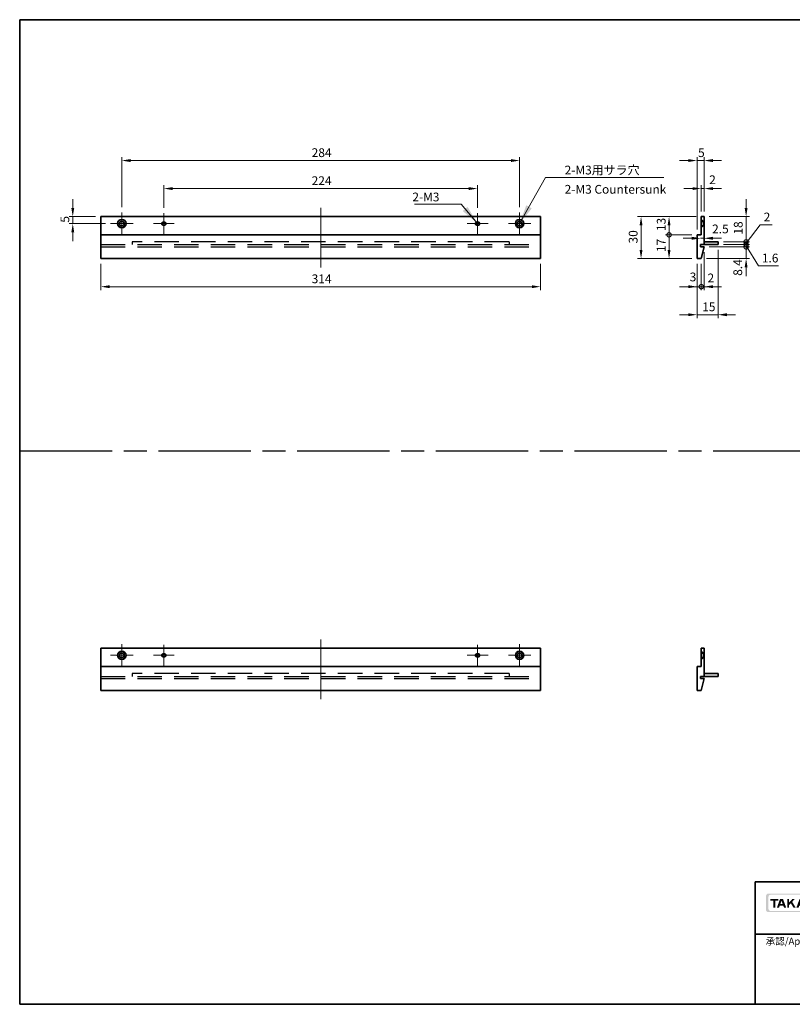
# Model space of a CAD drawing. Units: millimetres. Extents: x 80 to 10501, y 44 to 1590.
# Drawn here: x 7158 to 7709, y 44 to 746 of the extents above; entities that cross this region are included whole.
import ezdxf

# ---------------------------------------------------------------- set-up
doc = ezdxf.new("R2010")
doc.units = ezdxf.units.MM
doc.header["$LTSCALE"] = 5.5
for name, pattern in [('AM_ISO08W050', [18, 12, -1.5, 3, -1.5]), ('CHAIN', [0.35429999999999995, 0.2362, -0.0295, 0.0591, -0.0295]), ('DASHED', [0.2067, 0.1654, -0.0413]), ('HIDDEN', [9.524999999999999, 6.349999999999999, -3.174999999999999])]:
    doc.linetypes.add(name, pattern=pattern)
doc.layers.get('Defpoints').update_dxf_attribs({"lineweight": 25})
for name, color, linetype, lineweight in [('AM_7', 4, 'AM_ISO08W050', 25), ('Border (ISO)', 7, 'Continuous', 35), ('Center Mark (ISO)', 131, 'Continuous', 18), ('Centerline (ISO)', 131, 'Continuous', 18), ('Dimension (ISO)', 7, 'Continuous', 18), ('Dimension (ISO) @ 1', 7, 'Continuous', 18), ('Hatch (ISO)', 1, 'Continuous', 18), ('Hidden (ISO)', 7, 'DASHED', 18), ('Symbol (ISO)', 7, 'Continuous', 18), ('Title (ISO)', 7, 'Continuous', 35), ('Visible (ISO)', 7, 'Continuous', 35), ('Visible Narrow (ISO)', 7, 'Continuous', 25)]:
    doc.layers.add(name, color=color, linetype=linetype, lineweight=lineweight)
doc.styles.add('Note Text (TK)', font='txt')
doc.styles.add('文字スタイル67', font='arial.ttf')
doc.dimstyles.new('Default - Method 1b (TK)', dxfattribs={"dimscale": 5.5, "dimtxt": 2.5, "dimasz": 2.5, "dimexe": 1, "dimexo": 1.499999999999999, "dimgap": 1, "dimtad": 1, "dimtoh": 1, "dimrnd": 1e-08, "dimdsep": 46, "dimtxsty": 'Note Text (TK)', "dimcen": 0.09, "dimdle": 5, "dimclrd": 100, "dimclre": 100, "dimclrt": 7, "dimadec": 1, "dimazin": 1, "dimtfac": 1, "dimtmove": 0, "dimatfit": 3, "dimfxl": 1, "dimtolj": 1, "dimlwd": -1, "dimlwe": -1, "dimarcsym": 0})
doc.dimstyles.new('Default - Method 1b (TK)$7', dxfattribs={"dimscale": 5.5, "dimtxt": 2.5, "dimasz": 2.5, "dimexe": 1, "dimexo": 1.499999999999999, "dimgap": 1, "dimtad": 1, "dimtoh": 1, "dimrnd": 1e-08, "dimdsep": 46, "dimtxsty": 'Note Text (TK)', "dimcen": 0.09, "dimdle": 5, "dimclrd": 100, "dimclre": 100, "dimclrt": 7, "dimadec": 1, "dimazin": 1, "dimtfac": 1, "dimtmove": 0, "dimatfit": 3, "dimfxl": 1, "dimtolj": 1, "dimlwd": -1, "dimlwe": -1, "dimarcsym": 0})

# ---------------------------------------------------------------- blocks, each defined once
blk = doc.blocks.new('図面枠 tk図枠')
at = {"layer": 'Border (ISO)'}
for p, q in [((14.49999999999999, 289), (405.4999999999999, 289)), ((14.49999999999999, 289), (14.50000000000001, 8.000000000000007)), ((405.4999999999999, 289), (405.4999999999999, 8.000000000000007)), ((14.50000000000001, 8.000000000000007), (405.4999999999999, 8.000000000000007))]:
    blk.add_line(p, q, dxfattribs=at)
blk = doc.blocks.new('表題欄 tk表題欄')
at = {"layer": 'Hatch (ISO)'}
h = blk.add_hatch(color=256, dxfattribs=at)
edge = h.paths.add_edge_path(flags=0)
edge.add_arc((95.57537688673352, 236.2990653650367), 0.5958259999999996, 269.9999999999897, 360)
edge.add_line((96.17120288673351, 236.2990653650368), (96.17120288673348, 239.7107813650365))
edge.add_arc((95.5753768867335, 239.7107813650366), 0.5958259999999996, 0, 90.0000000000068)
edge.add_line((95.57537688673342, 240.3066073650366), (79.13710888673356, 240.3066073650366))
edge.add_arc((79.13710888673353, 239.7107813650366), 0.5958259999999996, 89.99999999999744, 180)
edge.add_line((78.54128288673353, 239.7107813650365), (78.54128288673331, 236.2990653650368))
edge.add_arc((79.13710888673332, 236.2990653650365), 0.5958259999999996, 180, 270.0000000000231)
edge.add_line((79.13710888673356, 235.7032393650365), (95.57537688673342, 235.7032393650367))
edge = h.paths.add_edge_path()
edge.add_line((77.83935088673357, 239.9556413650366), (77.83935088673357, 236.0542053650368))
edge.add_arc((78.54128288673346, 236.0542053650367), 0.7019319999998935, 180, 270.0000000000087)
edge.add_line((78.54128288673357, 235.3522733650368), (96.17120288673352, 235.3522733650368))
edge.add_arc((96.17120288673351, 236.0542053650367), 0.7019319999998921, 270, 360)
edge.add_line((96.8731348867334, 236.0542053650368), (96.87313488673352, 239.9556413650366))
edge.add_arc((96.1712028867336, 239.9556413650367), 0.7019319999998921, 0, 90.00000000000873)
edge.add_line((96.17120288673348, 240.6575733650367), (78.54128288673357, 240.6575733650366))
edge.add_arc((78.54128288673357, 239.9556413650366), 0.7019319999999984, 90, 180)
for points in [[(79.07181288673355, 239.1476033650369), (79.07181288673355, 238.6578833650367), (79.92066088673353, 238.6578833650367), (79.92066088673353, 236.6581933650368), (80.50832488673353, 236.6581933650368), (80.50832488673353, 238.6578833650367), (81.35717288673355, 238.6578833650367), (81.35717288673355, 239.1476033650369)], [(85.68407849525303, 236.6581933650368), (84.9434673993943, 237.8918698287545), (84.41792288673358, 237.3246628822781), (84.41792288673358, 236.6581933650368), (83.89555488673355, 236.6581933650368), (83.89555488673355, 239.1476033650369), (84.41792288673358, 239.1476033650369), (84.41792288673358, 238.0993979968839), (85.38913556809511, 239.1476033650369), (86.10696490847272, 239.1476033650369), (85.31925422435492, 238.2974470774499), (86.30334488673353, 236.6581933650368)], [(92.09142939614459, 239.1476033650369), (92.09142939614459, 236.6581933650368), (92.60971639614465, 236.6581933650368), (92.60971639614465, 237.6580383650368), (93.76872039614462, 237.6580383650368), (93.76872039614462, 236.6581933650368), (94.28700739614459, 236.6581933650368), (94.28700739614459, 239.1476033650369), (93.76872039614462, 239.1476033650369), (93.76872039614462, 238.1477583650367), (92.60971639614465, 238.1477583650367), (92.60971639614465, 239.1476033650369)], [(94.84202339614467, 239.1476033650369), (94.84202339614467, 236.6581933650368), (95.36439139614473, 236.6581933650368), (95.36439139614473, 239.1476033650369)]]:
    blk.add_hatch(color=256, dxfattribs=at).paths.add_polyline_path(points)
h = blk.add_hatch(color=256, dxfattribs=at)
h.paths.add_polyline_path([(82.59020695886475, 237.7110913650368), (81.95242681460243, 237.7110913650368), (82.27131688673356, 238.5794973650367)], flags=0)
h.paths.add_polyline_path([(82.77903014574996, 237.1968853650368), (81.76360362771717, 237.1968853650368), (81.56578886050404, 236.6581933650368), (80.94907288673355, 236.6581933650368), (81.86321688673357, 239.1476033650369), (82.67941688673353, 239.1476033650369), (83.59356088673351, 236.6581933650368), (82.97684491296302, 236.6581933650368)])
h = blk.add_hatch(color=256, dxfattribs=at)
h.paths.add_polyline_path([(87.52707281460246, 237.7110913650368), (88.16485295886469, 237.7110913650368), (87.84596288673359, 238.5794973650367)], flags=0)
h.paths.add_polyline_path([(87.14043486050403, 236.6581933650368), (87.3382496277172, 237.1968853650368), (88.35367614574989, 237.1968853650368), (88.551490912963, 236.6581933650368), (89.16820688673343, 236.6581933650368), (88.25406288673352, 239.1476033650369), (87.43786288673356, 239.1476033650369), (86.52371888673358, 236.6581933650368)])
h = blk.add_hatch(color=256, dxfattribs=at)
edge = h.paths.add_edge_path()
edge.add_arc((90.52309888673334, 237.9028983650369), 1.273272000000011, 38.55054079078439, 336.5820184016556)
edge.add_line((91.69149139614446, 237.3968543650369), (91.17255542714857, 237.6216113977801))
edge.add_ellipse((90.52309888673352, 237.9028983650369), major_axis=(0, -0.7998759999999119), ratio=0.8673469387756529, start_angle=128.5505407907963, end_angle=426.582018401653, ccw=False)
edge.add_line((91.09381514418376, 238.3576891122095), (91.51887237036831, 238.6964075050431))
at = {"layer": 'Title (ISO)'}
for p, q in [((74.70882392282105, 244.052739026017), (255.7088239228211, 244.052739026017)), ((74.70882392282105, 209.052739026017), (74.70882392282105, 244.052739026017)), ((149.7088239228211, 244.052739026017), (149.7088239228211, 209.052739026017)), ((230.7088239228211, 244.052739026017), (230.7088239228211, 209.052739026017)), ((255.7088239228211, 244.052739026017), (255.7088239228211, 209.052739026017)), ((243.2088239228211, 239.552739026017), (251.2088239228211, 240.5527390260171)), ((243.2088239228211, 239.552739026017), (243.2088239228211, 235.552739026017)), ((251.2088239228211, 234.552739026017), (251.2088239228211, 240.5527390260171)), ((243.2088239228211, 235.552739026017), (251.2088239228211, 234.552739026017)), ((230.7088239228211, 231.052739026017), (255.7088239228211, 231.052739026017)), ((74.70882392282105, 229.052739026017), (230.7088239228211, 229.052739026017)), ((99.70882392282108, 229.052739026017), (99.70882392282108, 209.052739026017)), ((124.708823922821, 229.052739026017), (124.708823922821, 209.052739026017)), ((230.7088239228211, 220.052739026017), (255.7088239228211, 220.052739026017)), ((149.7088239228211, 216.052739026017), (230.7088239228211, 216.052739026017)), ((255.7088239228211, 209.052739026017), (74.70882392282105, 209.052739026017))]:
    blk.add_line(p, q, dxfattribs=at)
at = {"layer": 'Title (ISO)', "color": 4, "linetype": 'CHAIN', "lineweight": 18}
for p, q in [((238.2088239228211, 241.552739026017), (238.2088239228211, 233.552739026017)), ((252.2088239228211, 237.552739026017), (234.2088239228211, 237.552739026017))]:
    blk.add_line(p, q, dxfattribs=at)
at = {"layer": 'Title (ISO)'}
for radius in [3, 2]:
    blk.add_circle((238.2088239228211, 237.552739026017), radius, dxfattribs=at)
at = {"layer": 'Title (ISO)', "color": 1, "char_height": 2.000000029802322, "line_spacing_factor": 1.5, "style": 'Note Text (TK)'}
for s, insert, attachment_point in [('\\fＭＳ Ｐゴシック|b0|i0;\\H2.0000;品名/Title', (151.708823922821, 242.052739026017), 4), ('\\fＭＳ Ｐゴシック|b0|i0;\\H2.0000;承認/Approved', (87.20882392282108, 227.052739026017), 5), ('\\fＭＳ Ｐゴシック|b0|i0;\\H2.0000;検図/Checked', (112.208823922821, 227.052739026017), 5), ('\\fＭＳ Ｐゴシック|b0|i0;\\H2.0000;製図/Created', (137.2088239228211, 227.052739026017), 5), ('\\fＭＳ Ｐゴシック|b0|i0;\\H2.0000;尺度/Scale', (232.7088239228211, 229.052739026017), 4), ('\\fＭＳ Ｐゴシック|b0|i0;\\H2.0000;作成日/Date', (151.708823922821, 212.552739026017), 4)]:
    blk.add_mtext(s, dxfattribs=dict(at, insert=insert, attachment_point=attachment_point))
at = {"layer": 'Title (ISO)', "color": 7, "line_spacing_factor": 1.5, "style": 'Note Text (TK)'}
for s, insert, char_height, attachment_point in [('株式会社タカチ電機工業', (99.87313488673345, 238.052739026017), 2.5, 4), ('\\fArial|b0|i0;\\H1.4986;TAKACHI ELECTRONICS ENCLOSURE CO., LTD.', (99.87313488673342, 232.052739026017), 1.49859994649887, 4), ('\\fＭＳ Ｐゴシック|b0|i0;\\H2.0000;/', (243.2088239228211, 214.552739026017), 2.000000029802322, 5)]:
    blk.add_mtext(s, dxfattribs=dict(at, insert=insert, char_height=char_height, attachment_point=attachment_point))
at = {"layer": 'Title (ISO)', "color": 7}
for tag, p, height, style in [('<品名>_001', (157.4957557410029, 235.774329935108), 2.5, 'Note Text (TK)'), ('<Title>_001', (157.489178626233, 230.5520568828656), 2.000000029802322, '文字スタイル67'), ('<尺度>_001', (238.5355284682756, 222.3098412987444), 2.5, 'Note Text (TK)'), ('作成日_001', (175.6108125591847, 211.2814322078352), 2.5, 'Note Text (TK)'), ('<ページ_No.>_001', (237.9488807410029, 213.302739026017), 2.5, 'Note Text (TK)'), ('<総ページ数>_001', (246.7926307410029, 213.302739026017), 2.5, 'Note Text (TK)')]:
    blk.add_attdef(tag, p, '', height=height, dxfattribs=dict(at, style=style))
blk = doc.blocks.new('*D111')
at = {"layer": 'Defpoints', "color": 0}
for p in [(7215.657220559399, 606.0000000000001), (7195.6572205594, 601), (7222.657220559399, 601)]:
    blk.add_point(p, dxfattribs=at)
at = {"layer": 'Dimension (ISO)', "color": 100}
for p, q in [((7195.6572205594, 612.2500000000001), (7195.6572205594, 618.5000000000001)), ((7211.9072205594, 606.0000000000001), (7193.157220559399, 606.0000000000001)), ((7195.6572205594, 606.0000000000001), (7195.6572205594, 601)), ((7218.9072205594, 601), (7193.157220559399, 601)), ((7195.6572205594, 594.7499999999999), (7195.6572205594, 588.4999999999999))]:
    blk.add_line(p, q, dxfattribs=at)
for points in [[(7194.615553892733, 612.2500000000001), (7196.698887226067, 612.2500000000001), (7195.6572205594, 606.0000000000001)], [(7194.615553892733, 594.7499999999999), (7196.698887226067, 594.7499999999999), (7195.6572205594, 601)]]:
    blk.add_solid(points, dxfattribs=at)
at = {"layer": 'Dimension (ISO)', "color": 7, "insert": (7190.032220559399, 601.6889204545466), "char_height": 6.25, "attachment_point": 4, "rotation": 90, "style": 'Note Text (TK)'}
blk.add_mtext('\\A1;5', dxfattribs=at)
blk = doc.blocks.new('*D112')
at = {"layer": 'Defpoints', "color": 0}
for p in [(7484.6572205594, 626), (7260.657220559399, 608.4795), (7484.6572205594, 608.4795)]:
    blk.add_point(p, dxfattribs=at)
at = {"layer": 'Dimension (ISO)', "color": 100}
for p, q in [((7260.657220559399, 612.2295), (7260.657220559399, 628.5)), ((7266.907220559399, 626), (7478.4072205594, 626)), ((7484.6572205594, 612.2295), (7484.6572205594, 628.5))]:
    blk.add_line(p, q, dxfattribs=at)
for points in [[(7266.907220559399, 627.0416666666666), (7266.907220559399, 624.9583333333333), (7260.657220559399, 626)], [(7478.4072205594, 627.0416666666666), (7478.4072205594, 624.9583333333333), (7484.6572205594, 626)]]:
    blk.add_solid(points, dxfattribs=at)
at = {"layer": 'Dimension (ISO)', "color": 7, "insert": (7366.211908059399, 631.625), "char_height": 6.25, "attachment_point": 4, "style": 'Note Text (TK)'}
blk.add_mtext('\\A1;224', dxfattribs=at)
blk = doc.blocks.new('*D113')
at = {"layer": 'Defpoints', "color": 0}
for p in [(7514.657220559399, 646), (7230.657220559399, 609), (7514.657220559399, 609)]:
    blk.add_point(p, dxfattribs=at)
at = {"layer": 'Dimension (ISO)', "color": 100}
for p, q in [((7230.657220559399, 612.75), (7230.657220559399, 648.5)), ((7514.657220559399, 612.75), (7514.657220559399, 648.5)), ((7236.907220559399, 646), (7508.4072205594, 646))]:
    blk.add_line(p, q, dxfattribs=at)
for points in [[(7236.907220559399, 647.0416666666666), (7236.907220559399, 644.9583333333333), (7230.657220559399, 646)], [(7508.4072205594, 647.0416666666666), (7508.4072205594, 644.9583333333333), (7514.657220559399, 646)]]:
    blk.add_solid(points, dxfattribs=at)
at = {"layer": 'Dimension (ISO)', "color": 7, "insert": (7366.211908059399, 651.625), "char_height": 6.25, "attachment_point": 4, "style": 'Note Text (TK)'}
blk.add_mtext('\\A1;284', dxfattribs=at)
blk = doc.blocks.new('*D114')
at = {"layer": 'Defpoints', "color": 0}
for p in [(7215.657220559399, 576), (7529.657220559399, 576), (7529.657220559399, 556)]:
    blk.add_point(p, dxfattribs=at)
at = {"layer": 'Dimension (ISO)', "color": 100}
for p, q in [((7215.657220559399, 572.25), (7215.657220559399, 553.5)), ((7529.657220559399, 572.25), (7529.657220559399, 553.5)), ((7221.907220559399, 556), (7523.407220559398, 556))]:
    blk.add_line(p, q, dxfattribs=at)
for points in [[(7221.907220559399, 557.0416666666666), (7221.907220559399, 554.9583333333333), (7215.657220559399, 556)], [(7523.407220559398, 557.0416666666666), (7523.407220559398, 554.9583333333333), (7529.657220559399, 556)]]:
    blk.add_solid(points, dxfattribs=at)
at = {"layer": 'Dimension (ISO)', "color": 7, "insert": (7366.211908059399, 561.6249999999999), "char_height": 6.25, "attachment_point": 4, "style": 'Note Text (TK)'}
blk.add_mtext('\\A1;314', dxfattribs=at)
blk = doc.blocks.new('*D115')
at = {"layer": 'Defpoints', "color": 0}
for p in [(7644.366782339883, 626), (7644.366782339883, 606.0000000000001), (7646.366782339882, 606.0000000000001)]:
    blk.add_point(p, dxfattribs=at)
at = {"layer": 'Dimension (ISO)', "color": 100}
for p, q in [((7638.116782339882, 626), (7631.866782339883, 626)), ((7644.366782339883, 609.7500000000001), (7644.366782339883, 628.5)), ((7646.366782339882, 626), (7644.366782339883, 626)), ((7646.366782339882, 609.7500000000001), (7646.366782339882, 628.5)), ((7652.616782339882, 626), (7658.866782339882, 626))]:
    blk.add_line(p, q, dxfattribs=at)
for points in [[(7638.116782339882, 627.0416666666666), (7638.116782339882, 624.9583333333333), (7644.366782339883, 626)], [(7652.616782339882, 627.0416666666666), (7652.616782339882, 624.9583333333333), (7646.366782339882, 626)]]:
    blk.add_solid(points, dxfattribs=at)
at = {"layer": 'Dimension (ISO)', "color": 7, "insert": (7650.001397469404, 632.2993087270597), "char_height": 6.25, "attachment_point": 4, "style": 'Note Text (TK)'}
blk.add_mtext('\\A1;2', dxfattribs=at)
blk = doc.blocks.new('*D116')
at = {"layer": 'Defpoints', "color": 0}
for p in [(7641.366782339883, 646), (7646.366782339882, 606), (7641.366782339883, 593)]:
    blk.add_point(p, dxfattribs=at)
at = {"layer": 'Dimension (ISO)', "color": 100}
for p, q in [((7641.366782339883, 596.75), (7641.366782339883, 648.5)), ((7646.366782339882, 609.75), (7646.366782339882, 648.5)), ((7635.116782339882, 646), (7628.866782339883, 646)), ((7646.366782339882, 646), (7641.366782339883, 646)), ((7652.616782339882, 646), (7658.866782339882, 646))]:
    blk.add_line(p, q, dxfattribs=at)
for points in [[(7635.116782339882, 647.0416666666666), (7635.116782339882, 644.9583333333333), (7641.366782339883, 646)], [(7652.616782339882, 647.0416666666666), (7652.616782339882, 644.9583333333333), (7646.366782339882, 646)]]:
    blk.add_solid(points, dxfattribs=at)
at = {"layer": 'Dimension (ISO)', "color": 7, "insert": (7642.055702794427, 651.625), "char_height": 6.25, "attachment_point": 4, "style": 'Note Text (TK)'}
blk.add_mtext('\\A1;5', dxfattribs=at)
blk = doc.blocks.new('_DotSmall')
at = {"color": 0, "linetype": 'ByBlock', "const_width": 0.5}
blk.add_lwpolyline([(-0.0625, 0, 1), (0.0625, 0, 1)], format="xyb", close=True, dxfattribs=at)
blk = doc.blocks.new('*D117')
at = {"layer": 'Defpoints', "color": 0}
for p in [(7621.36678233988, 606.0000000000001), (7644.366782339883, 606.0000000000001), (7641.366782339883, 593)]:
    blk.add_point(p, dxfattribs=at)
at = {"layer": 'Dimension (ISO)', "color": 100}
for p, q in [((7640.616782339882, 606.0000000000001), (7618.866782339882, 606.0000000000001)), ((7621.36678233988, 593), (7621.36678233988, 599.7500000000001)), ((7637.616782339882, 593), (7618.866782339882, 593))]:
    blk.add_line(p, q, dxfattribs=at)
blk.add_solid([(7620.325115673214, 599.7500000000001), (7622.408449006548, 599.7500000000001), (7621.36678233988, 606.0000000000001)], dxfattribs=at)
at = {"layer": 'Dimension (ISO)', "color": 100, "xscale": 6.25, "yscale": 6.25, "zscale": 6.25, "rotation": 270}
blk.add_blockref('_DotSmall', (7621.36678233988, 593), dxfattribs=at)
at = {"layer": 'Dimension (ISO)', "color": 7, "insert": (7615.741782339881, 595.6897727272728), "char_height": 6.25, "attachment_point": 4, "rotation": 90, "style": 'Note Text (TK)'}
blk.add_mtext('\\A1;13', dxfattribs=at)
blk = doc.blocks.new('*D118')
at = {"layer": 'Defpoints', "color": 0}
for p in [(7621.36678233988, 593), (7641.366782339883, 593), (7641.366782339883, 576)]:
    blk.add_point(p, dxfattribs=at)
at = {"layer": 'Dimension (ISO)', "color": 100}
for p, q in [((7637.616782339882, 593), (7618.866782339882, 593)), ((7621.36678233988, 582.2499999999999), (7621.36678233988, 593)), ((7637.616782339882, 576), (7618.866782339882, 576))]:
    blk.add_line(p, q, dxfattribs=at)
blk.add_solid([(7620.325115673214, 582.2499999999999), (7622.408449006548, 582.2499999999999), (7621.36678233988, 576)], dxfattribs=at)
at = {"layer": 'Dimension (ISO)', "color": 100, "xscale": 6.25, "yscale": 6.25, "zscale": 6.25, "rotation": 90}
blk.add_blockref('_DotSmall', (7621.36678233988, 593), dxfattribs=at)
at = {"layer": 'Dimension (ISO)', "color": 7, "insert": (7615.741782339881, 580.6930397727272), "char_height": 6.25, "attachment_point": 4, "rotation": 90, "style": 'Note Text (TK)'}
blk.add_mtext('\\A1;17', dxfattribs=at)
blk = doc.blocks.new('*D119')
at = {"layer": 'Defpoints', "color": 0}
for p in [(7644.366782339883, 606.0000000000001), (7601.36678233988, 576), (7641.366782339883, 576)]:
    blk.add_point(p, dxfattribs=at)
at = {"layer": 'Dimension (ISO)', "color": 100}
for p, q in [((7640.616782339882, 606.0000000000001), (7598.866782339881, 606.0000000000001)), ((7601.36678233988, 599.7500000000001), (7601.36678233988, 582.2499999999999)), ((7637.616782339882, 576), (7598.866782339881, 576))]:
    blk.add_line(p, q, dxfattribs=at)
for points in [[(7600.325115673214, 599.7500000000001), (7602.408449006547, 599.7500000000001), (7601.36678233988, 606.0000000000001)], [(7600.325115673214, 582.2499999999999), (7602.408449006547, 582.2499999999999), (7601.36678233988, 576)]]:
    blk.add_solid(points, dxfattribs=at)
at = {"layer": 'Dimension (ISO)', "color": 7, "insert": (7595.741782339882, 586.8451704545455), "char_height": 6.25, "attachment_point": 4, "rotation": 90, "style": 'Note Text (TK)'}
blk.add_mtext('\\A1;30', dxfattribs=at)
blk = doc.blocks.new('*D120')
at = {"layer": 'Defpoints', "color": 0}
for p in [(7646.366782339882, 591.0763145184238), (7646.366782339882, 590.5407660224978), (7643.866782339881, 585.2)]:
    blk.add_point(p, dxfattribs=at)
at = {"layer": 'Dimension (ISO)', "color": 100}
for p, q in [((7637.616782339882, 590.5407660224978), (7631.366782339881, 590.5407660224978)), ((7643.866782339881, 590.5407660224978), (7646.366782339882, 590.5407660224978)), ((7652.616782339882, 590.5407660224978), (7658.866782339882, 590.5407660224978))]:
    blk.add_line(p, q, dxfattribs=at)
for points in [[(7637.616782339882, 591.5824326891645), (7637.616782339882, 589.4990993558312), (7643.866782339881, 590.5407660224978)], [(7652.616782339882, 591.5824326891645), (7652.616782339882, 589.4990993558312), (7646.366782339882, 590.5407660224978)]]:
    blk.add_solid(points, dxfattribs=at)
at = {"layer": 'Dimension (ISO)', "color": 7, "insert": (7652.09759294316, 597.1993274394517), "char_height": 6.25, "attachment_point": 4, "style": 'Note Text (TK)'}
blk.add_mtext('\\A1;2.5', dxfattribs=at)
blk = doc.blocks.new('*D121')
at = {"layer": 'Defpoints', "color": 0}
for p in [(7641.366782339883, 576), (7644.366782339883, 576), (7644.366782339883, 556)]:
    blk.add_point(p, dxfattribs=at)
at = {"layer": 'Dimension (ISO)', "color": 100}
for p, q in [((7641.366782339883, 572.25), (7641.366782339883, 553.5)), ((7644.366782339883, 572.25), (7644.366782339883, 553.5)), ((7635.116782339882, 556), (7628.866782339883, 556)), ((7641.366782339883, 556), (7644.366782339883, 556)), ((7644.366782339883, 556), (7650.616782339882, 556))]:
    blk.add_line(p, q, dxfattribs=at)
blk.add_solid([(7635.116782339882, 557.0416666666666), (7635.116782339882, 554.9583333333333), (7641.366782339883, 556)], dxfattribs=at)
at = {"layer": 'Dimension (ISO)', "color": 100, "xscale": 6.25, "yscale": 6.25, "zscale": 6.25, "rotation": 180}
blk.add_blockref('_DotSmall', (7644.366782339883, 556), dxfattribs=at)
at = {"layer": 'Dimension (ISO)', "color": 7, "insert": (7636.101103406376, 562.941405119097), "char_height": 6.25, "attachment_point": 4, "style": 'Note Text (TK)'}
blk.add_mtext('\\A1;3', dxfattribs=at)
blk = doc.blocks.new('*D122')
at = {"layer": 'Defpoints', "color": 0}
for p in [(7646.366782339882, 584.4000000000001), (7644.366782339883, 576), (7646.366782339882, 556)]:
    blk.add_point(p, dxfattribs=at)
at = {"layer": 'Dimension (ISO)', "color": 100}
for p, q in [((7646.366782339882, 580.65), (7646.366782339882, 553.5)), ((7644.366782339883, 572.25), (7644.366782339883, 553.5)), ((7644.366782339883, 556), (7638.116782339882, 556)), ((7644.366782339883, 556), (7646.366782339882, 556)), ((7652.616782339882, 556), (7658.866782339882, 556))]:
    blk.add_line(p, q, dxfattribs=at)
blk.add_solid([(7652.616782339882, 557.0416666666666), (7652.616782339882, 554.9583333333333), (7646.366782339882, 556)], dxfattribs=at)
at = {"layer": 'Dimension (ISO)', "color": 100, "xscale": 6.25, "yscale": 6.25, "zscale": 6.25}
blk.add_blockref('_DotSmall', (7644.366782339883, 556), dxfattribs=at)
at = {"layer": 'Dimension (ISO)', "color": 7, "insert": (7648.83976435976, 562.2297042172603), "char_height": 6.25, "attachment_point": 4, "style": 'Note Text (TK)'}
blk.add_mtext('\\A1;2', dxfattribs=at)
blk = doc.blocks.new('*D123')
at = {"layer": 'Defpoints', "color": 0}
for p in [(7656.366782339874, 586.0000000000001), (7641.366782339883, 576), (7656.366782339874, 536)]:
    blk.add_point(p, dxfattribs=at)
at = {"layer": 'Dimension (ISO)', "color": 100}
for p, q in [((7656.366782339874, 582.2500000000001), (7656.366782339874, 533.4999999999999)), ((7641.366782339883, 572.25), (7641.366782339883, 533.4999999999999)), ((7635.116782339882, 536), (7628.866782339883, 536)), ((7641.366782339883, 536), (7656.366782339874, 536)), ((7662.616782339874, 536), (7668.866782339875, 536))]:
    blk.add_line(p, q, dxfattribs=at)
for points in [[(7635.116782339882, 537.0416666666666), (7635.116782339882, 534.9583333333334), (7641.366782339883, 536)], [(7662.616782339874, 537.0416666666666), (7662.616782339874, 534.9583333333334), (7656.366782339874, 536)]]:
    blk.add_solid(points, dxfattribs=at)
at = {"layer": 'Dimension (ISO)', "color": 7, "insert": (7645.031555067152, 541.6249999999999), "char_height": 6.25, "attachment_point": 4, "style": 'Note Text (TK)'}
blk.add_mtext('\\A1;15', dxfattribs=at)
blk = doc.blocks.new('*D124')
at = {"layer": 'Defpoints', "color": 0}
for p in [(7646.366782339882, 584.4000000000001), (7676.366782339875, 584.4000000000001), (7644.366782339883, 576)]:
    blk.add_point(p, dxfattribs=at)
at = {"layer": 'Dimension (ISO)', "color": 100}
for p, q in [((7676.366782339875, 584.4000000000001), (7676.366782339875, 590.6500000000001)), ((7650.116782339882, 584.4000000000001), (7678.866782339875, 584.4000000000001)), ((7676.366782339875, 576), (7676.366782339875, 584.4000000000001)), ((7648.116782339882, 576), (7678.866782339875, 576)), ((7676.366782339875, 569.7499999999999), (7676.366782339875, 563.4999999999999))]:
    blk.add_line(p, q, dxfattribs=at)
blk.add_solid([(7675.325115673207, 569.7499999999999), (7677.408449006541, 569.7499999999999), (7676.366782339875, 576)], dxfattribs=at)
at = {"layer": 'Dimension (ISO)', "color": 100, "xscale": 6.25, "yscale": 6.25, "zscale": 6.25, "rotation": 270}
blk.add_blockref('_DotSmall', (7676.366782339875, 584.4000000000001), dxfattribs=at)
at = {"layer": 'Dimension (ISO)', "color": 7, "insert": (7670.419718076392, 563.764074817173), "char_height": 6.25, "attachment_point": 4, "rotation": 90, "style": 'Note Text (TK)'}
blk.add_mtext('\\A1;8.4', dxfattribs=at)
blk = doc.blocks.new('*D131')
at = {"layer": 'Defpoints', "color": 0}
for p in [(7646.366782339882, 606.0000000000001), (7676.366782339875, 606.0000000000001), (7656.366782339874, 588)]:
    blk.add_point(p, dxfattribs=at)
at = {"layer": 'Dimension (ISO) @ 1', "color": 100}
for p, q in [((7676.366782339875, 612.2500000000001), (7676.366782339875, 618.5000000000001)), ((7650.116782339882, 606.0000000000001), (7678.866782339875, 606.0000000000001)), ((7676.366782339875, 606.0000000000001), (7676.366782339875, 599.7500000000001)), ((7676.366782339875, 588), (7676.366782339875, 599.7500000000001)), ((7660.116782339875, 588), (7678.866782339875, 588))]:
    blk.add_line(p, q, dxfattribs=at)
blk.add_solid([(7675.325115673207, 612.2500000000001), (7677.408449006541, 612.2500000000001), (7676.366782339875, 606.0000000000001)], dxfattribs=at)
at = {"layer": 'Dimension (ISO) @ 1', "color": 100, "xscale": 6.25, "yscale": 6.25, "zscale": 6.25, "rotation": 90}
blk.add_blockref('_DotSmall', (7676.366782339875, 588), dxfattribs=at)
at = {"layer": 'Dimension (ISO) @ 1', "color": 7, "insert": (7670.741782339874, 593.1720170454546), "char_height": 6.25, "attachment_point": 4, "rotation": 90, "style": 'Note Text (TK)'}
blk.add_mtext('\\A1;18', dxfattribs=at)
blk = doc.blocks.new('*D126')
at = {"layer": 'Defpoints', "color": 0}
for p in [(7656.366782339874, 588), (7656.366782339874, 586.0000000000001), (7676.366782339875, 588)]:
    blk.add_point(p, dxfattribs=at)
at = {"layer": 'Dimension (ISO)', "color": 100}
for p, q in [((7676.366782339875, 587), (7686.418654960418, 600.0906436616029)), ((7686.418654960418, 600.0906436616029), (7695.040814051328, 600.0906436616029)), ((7676.366782339875, 588), (7676.366782339875, 594.2499999999999)), ((7660.116782339875, 588), (7678.866782339875, 588)), ((7660.116782339875, 586.0000000000001), (7678.866782339875, 586.0000000000001)), ((7676.366782339875, 586.0000000000001), (7676.366782339875, 588)), ((7676.366782339875, 586.0000000000001), (7676.366782339875, 588)), ((7676.366782339875, 586.0000000000001), (7676.366782339875, 579.7500000000001))]:
    blk.add_line(p, q, dxfattribs=at)
at = {"layer": 'Dimension (ISO)', "color": 100, "xscale": 6.25, "yscale": 6.25, "zscale": 6.25}
for p, rotation in [((7676.366782339875, 588), 270), ((7676.366782339875, 586.0000000000001), 90)]:
    blk.add_blockref('_DotSmall', p, dxfattribs=dict(at, rotation=rotation))
at = {"layer": 'Dimension (ISO)', "color": 7, "insert": (7688.918654960419, 605.7156436616041), "char_height": 6.25, "attachment_point": 4, "style": 'Note Text (TK)'}
blk.add_mtext('\\A1;2', dxfattribs=at)
blk = doc.blocks.new('*D127')
at = {"layer": 'Defpoints', "color": 0}
for p in [(7646.366782339882, 584.4000000000001), (7656.366782339874, 586.0000000000001), (7676.366782339875, 586.0000000000001)]:
    blk.add_point(p, dxfattribs=at)
at = {"layer": 'Dimension (ISO)', "color": 100}
for p, q in [((7676.366782339875, 586.0000000000001), (7676.366782339875, 592.2500000000001)), ((7650.116782339882, 584.4000000000001), (7678.866782339875, 584.4000000000001)), ((7660.116782339875, 586.0000000000001), (7678.866782339875, 586.0000000000001)), ((7676.366782339875, 584.4000000000001), (7676.366782339875, 586.0000000000001)), ((7676.366782339875, 584.4000000000001), (7676.366782339875, 586.0000000000001)), ((7676.366782339875, 585.2000000000002), (7685.10808234666, 570.7978345685684)), ((7676.366782339875, 584.4000000000001), (7676.366782339875, 578.1500000000001)), ((7685.10808234666, 570.7978345685684), (7699.589616437569, 570.7978345685684))]:
    blk.add_line(p, q, dxfattribs=at)
at = {"layer": 'Dimension (ISO)', "color": 100, "xscale": 6.25, "yscale": 6.25, "zscale": 6.25}
for p, rotation in [((7676.366782339875, 586.0000000000001), 270), ((7676.366782339875, 584.4000000000001), 90)]:
    blk.add_blockref('_DotSmall', p, dxfattribs=dict(at, rotation=rotation))
at = {"layer": 'Dimension (ISO)', "color": 7, "insert": (7687.608082346661, 576.4228345685697), "char_height": 6.25, "attachment_point": 4, "style": 'Note Text (TK)'}
blk.add_mtext('\\A1;1.6', dxfattribs=at)

msp = doc.modelspace()

# ---------------------------------------------------------------- linework, layer by layer
at = {"linetype": 'HIDDEN', "ltscale": 0.5}
for p, q in [((7215.657220559399, 586.0000000000001), (7529.657220559399, 586.0000000000001)), ((7215.657220559399, 584.4000000000001), (7529.657220559399, 584.4000000000001)), ((7238.1572205594, 588), (7238.1572205594, 586.0000000000001)), ((7507.157220559399, 588), (7238.1572205594, 588)), ((7507.157220559399, 588), (7507.157220559399, 586.0000000000001)), ((7215.657220559309, 278.0000000000062), (7529.657220559309, 278.0000000000062)), ((7215.657220559309, 276.4000000000062), (7529.657220559309, 276.4000000000062)), ((7238.157220559308, 280.0000000000062), (7238.157220559308, 278.0000000000062)), ((7507.15722055931, 280.0000000000062), (7238.157220559308, 280.0000000000062)), ((7507.15722055931, 280.0000000000062), (7507.15722055931, 278.0000000000062))]:
    msp.add_line(p, q, dxfattribs=at)
at = {"layer": 'AM_7'}
msp.add_line((7157.75, 439), (8135.25, 439), dxfattribs=at)
at = {"layer": 'Center Mark (ISO)', "linetype": 'CHAIN'}
for p, q in [((7230.657220559399, 609), (7230.657220559399, 593)), ((7260.657220559399, 608.4795), (7260.657220559399, 593.5205)), ((7484.6572205594, 608.4795), (7484.6572205594, 593.5205)), ((7514.657220559399, 609), (7514.657220559399, 593)), ((7238.657220559399, 601), (7222.657220559399, 601)), ((7268.1367205594, 601), (7253.177720559399, 601)), ((7492.1367205594, 601), (7477.177720559399, 601)), ((7522.657220559399, 601), (7506.6572205594, 601)), ((7230.65722055931, 301.0000000000062), (7230.65722055931, 285.0000000000063)), ((7260.657220559309, 300.4795000000063), (7260.657220559309, 285.5205000000062)), ((7484.657220559309, 300.4795000000063), (7484.657220559309, 285.5205000000062)), ((7514.657220559309, 301.0000000000062), (7514.657220559309, 285.0000000000063)), ((7238.65722055931, 293.0000000000063), (7222.65722055931, 293.0000000000063)), ((7268.136720559311, 293.0000000000063), (7253.17772055931, 293.0000000000063)), ((7492.13672055931, 293.0000000000063), (7477.17772055931, 293.0000000000063)), ((7522.65722055931, 293.0000000000063), (7506.657220559309, 293.0000000000063))]:
    msp.add_line(p, q, dxfattribs=at)
at = {"layer": 'Centerline (ISO)', "linetype": 'CHAIN'}
for p, q in [((7372.6572205594, 612.2500000000001), (7372.6572205594, 569.7499999999999)), ((7372.65722055931, 304.2500000000063), (7372.65722055931, 261.7500000000063))]:
    msp.add_line(p, q, dxfattribs=at)
at = {"layer": 'Hidden (ISO)'}
for p, q in [((7645.616782339877, 602.7499999999999), (7644.366782339877, 604)), ((7646.366782339867, 602.5), (7644.366782339869, 602.5)), ((7646.366782339867, 602.2295), (7644.366782339869, 602.2295)), ((7646.366782339867, 599.7705), (7644.366782339869, 599.7705)), ((7644.366782339869, 599.5), (7646.366782339867, 599.5)), ((7645.616782339877, 599.2499999999999), (7644.366782339877, 598)), ((7645.616782339877, 602.7499999999999), (7645.616782339877, 599.2499999999999)), ((7646.366782339878, 602.7499999999999), (7645.616782339877, 602.7499999999999)), ((7646.366782339878, 599.2499999999999), (7645.616782339877, 599.2499999999999)), ((7645.616782339877, 294.75), (7644.366782339877, 296)), ((7646.366782339867, 294.5), (7644.366782339869, 294.5)), ((7646.366782339867, 294.2295000000001), (7644.366782339869, 294.2295000000001)), ((7646.366782339867, 291.7705), (7644.366782339869, 291.7705)), ((7644.366782339869, 291.5), (7646.366782339867, 291.5)), ((7645.616782339877, 291.25), (7644.366782339877, 290)), ((7645.616782339877, 294.75), (7645.616782339877, 291.25)), ((7646.366782339878, 294.75), (7645.616782339877, 294.75)), ((7646.366782339878, 291.25), (7645.616782339877, 291.25))]:
    msp.add_line(p, q, dxfattribs=at)
at = {"layer": 'Visible (ISO)'}
for p, q in [((7215.657220559399, 593), (7215.657220559399, 606)), ((7215.657220559399, 606), (7529.657220559399, 606)), ((7529.657220559399, 606), (7529.657220559399, 593)), ((7646.366782339882, 606), (7644.366782339883, 606)), ((7644.366782339883, 606), (7644.366782339883, 593)), ((7646.366782339882, 586.0000000000001), (7646.366782339882, 606)), ((7215.657220559399, 576), (7215.657220559399, 593)), ((7215.657220559399, 593), (7529.657220559399, 593)), ((7529.657220559399, 593), (7529.657220559399, 576)), ((7644.366782339883, 593), (7641.366782339883, 593)), ((7641.366782339883, 593), (7641.366782339883, 576)), ((7643.866782339881, 584.4000000000001), (7643.866782339881, 586.0000000000001)), ((7643.866782339881, 586.0000000000001), (7646.366782339882, 586.0000000000001)), ((7646.366782339882, 584.4000000000001), (7643.866782339881, 584.4000000000001)), ((7644.366782339883, 576), (7646.366782339882, 584.4000000000001)), ((7646.366782339875, 588), (7656.366782339874, 588)), ((7656.366782339874, 586.0000000000001), (7646.366782339875, 586.0000000000001)), ((7656.366782339874, 588), (7656.366782339874, 586.0000000000001)), ((7215.657220559399, 576), (7529.657220559399, 576)), ((7641.366782339883, 576), (7644.366782339883, 576)), ((7215.657220559309, 285.0000000000063), (7215.657220559309, 298.0000000000062)), ((7215.657220559309, 298.0000000000062), (7529.657220559309, 298.0000000000062)), ((7529.657220559309, 298.0000000000062), (7529.657220559309, 285.0000000000063)), ((7646.366782339882, 298), (7644.366782339883, 298)), ((7644.366782339883, 298), (7644.366782339883, 285)), ((7646.366782339882, 278), (7646.366782339882, 298)), ((7215.657220559309, 268.0000000000063), (7215.657220559309, 285.0000000000063)), ((7215.657220559309, 285.0000000000063), (7529.657220559309, 285.0000000000063)), ((7529.657220559309, 285.0000000000063), (7529.657220559309, 268.0000000000063)), ((7644.366782339883, 285), (7641.366782339883, 285)), ((7641.366782339883, 285), (7641.366782339883, 268)), ((7643.866782339881, 276.4), (7643.866782339881, 278)), ((7643.866782339881, 278), (7646.366782339882, 278)), ((7646.366782339882, 276.4), (7643.866782339881, 276.4)), ((7644.366782339883, 268), (7646.366782339882, 276.4)), ((7646.366782339875, 280), (7656.366782339874, 280)), ((7656.366782339874, 278), (7646.366782339875, 278)), ((7656.366782339874, 280), (7656.366782339874, 278)), ((7215.657220559309, 268.0000000000063), (7529.657220559309, 268.0000000000063)), ((7641.366782339883, 268), (7644.366782339883, 268))]:
    msp.add_line(p, q, dxfattribs=at)
for centre, radius in [((7230.657220559399, 601), 3), ((7230.657220559399, 601), 1.75), ((7260.657220559399, 601), 1.2295), ((7484.6572205594, 601), 1.2295), ((7514.657220559399, 601), 3), ((7514.657220559399, 601), 1.75), ((7230.65722055931, 293.0000000000063), 3), ((7514.657220559309, 293.0000000000063), 3), ((7230.65722055931, 293.0000000000063), 1.75), ((7260.657220559309, 293.0000000000063), 1.2295), ((7484.657220559309, 293.0000000000063), 1.2295), ((7514.657220559309, 293.0000000000063), 1.75)]:
    msp.add_circle(centre, radius, dxfattribs=at)
at = {"layer": 'Visible Narrow (ISO)'}
for centre in [(7260.657220559399, 601), (7484.6572205594, 601), (7260.657220559309, 293.0000000000063), (7484.657220559309, 293.0000000000063)]:
    msp.add_circle(centre, 1.5, dxfattribs=at)

# ---------------------------------------------------------------- block references
at = {"xscale": 2.5, "yscale": 2.5, "zscale": 2.5}
msp.add_blockref('図面枠 tk図枠', (7121.500000000001, 23.99999999999998), dxfattribs=at)
ref = msp.add_blockref('表題欄 tk表題欄', (7495.977940192948, -478.6318475650425), dxfattribs=dict(xscale=2.5, yscale=2.5, zscale=2.5))
ref.add_attrib('<品名>_001', 'フレーム (AE-303)', (7889.788352272727, 110.8394886363636), dxfattribs={"layer": 'Title (ISO)', "color": 7, "height": 6.25, "style": 'Note Text (TK)'})
ref.add_attrib('<尺度>_001', '1 : 2.5', (8092.316761363637, 77.14275568181824), dxfattribs={"layer": 'Title (ISO)', "color": 7, "height": 6.25, "style": 'Note Text (TK)'})
ref.add_attrib('作成日_001', '2019/10/10', (7934.951704545454, 49.57173295454548), dxfattribs={"layer": 'Title (ISO)', "color": 7, "height": 6.25, "style": 'Note Text (TK)'})
ref.add_attrib('<Title>_001', 'Frame (AE-303)', (7889.67701226977, 98.44236013677484), dxfattribs={"layer": 'Title (ISO)', "color": 7, "height": 5.000000074505805, "style": '文字スタイル67'})
ref.add_attrib('<ページ_No.>_001', '5', (8090.477272727273, 54.62500000000002), dxfattribs={"layer": 'Title (ISO)', "color": 7, "height": 6.25, "style": 'Note Text (TK)'})
ref.add_attrib('<総ページ数>_001', '7', (8112.959517045455, 54.62500000000002), dxfattribs={"layer": 'Title (ISO)', "color": 7, "height": 6.25, "style": 'Note Text (TK)'})

# ---------------------------------------------------------------- texts
at = {"layer": 'Symbol (ISO)', "color": 7, "char_height": 6.25, "attachment_point": 1, "style": 'Note Text (TK)'}
for s, insert, width, line_spacing_factor in [('{\\fSegoe UI|b0|i0;\\H6.2500;2-M3用サラ穴\\fＭＳ Ｐゴシック|b0|i0;\\H6.2500;\\P\\fＭＳ Ｐゴシック|b0|i0;\\H6.2500;2-M3 Countersunk}', (7546.820572908112, 642.3430822862631), 73.3552634716034, 1.319168210029602), ('{\\fＭＳ Ｐゴシック|b0|i0;2-M3}', (7438.099975636134, 623.1327490963951), 20.97953259944916, 1.5)]:
    msp.add_mtext(s, dxfattribs=dict(at, insert=insert, width=width, line_spacing_factor=line_spacing_factor))

# ---------------------------------------------------------------- dimensions: what is measured, and where the dimension line sits
at = {"layer": 'Dimension (ISO) @ 1', "color": 100}
for base, p1, p2, angle, override, picture, middle, dimtype in [((7514.657220559399, 646), (7230.657220559399, 609), (7514.657220559399, 609), 180, {"dimscale": 1, "dimtxt": 6.25, "dimasz": 6.25, "dimexe": 2.5, "dimexo": 3.749999999999999, "dimgap": 2.5, "dimtoh": 0, "dimcen": 0.225, "dimtix": 0, "dimtofl": 0, "dimtmove": 0, "dimatfit": 1}, '*D113', (7372.6572205594, 646), 128), ((7484.6572205594, 626), (7260.657220559399, 608.4795), (7484.6572205594, 608.4795), 180, {"dimscale": 1, "dimtxt": 6.25, "dimasz": 6.25, "dimexe": 2.5, "dimexo": 3.749999999999999, "dimgap": 2.5, "dimtoh": 0, "dimcen": 0.225, "dimtix": 0, "dimtofl": 0, "dimtmove": 0, "dimatfit": 1}, '*D112', (7372.6572205594, 626), 128), ((7644.366782339883, 626), (7646.366782339882, 606.0000000000001), (7644.366782339883, 606.0000000000001), 180, {"dimscale": 1, "dimtxt": 6.25, "dimasz": 6.25, "dimexe": 2.5, "dimexo": 3.749999999999999, "dimgap": 2.5, "dimtoh": 0, "dimcen": 0.225, "dimtix": 0, "dimtofl": 1, "dimtmove": 1, "dimatfit": 1}, '*D115', (7651.812477014859, 626.6743087270597), 128), ((7195.6572205594, 601), (7215.657220559399, 606.0000000000001), (7222.657220559399, 601), 270, {"dimscale": 1, "dimtxt": 6.25, "dimasz": 6.25, "dimexe": 2.5, "dimexo": 3.749999999999999, "dimgap": 2.5, "dimtoh": 0, "dimcen": 0.225, "dimtix": 0, "dimtofl": 1, "dimtmove": 0, "dimatfit": 1}, '*D111', (7195.6572205594, 603.5000000000011), 128), ((7676.366782339875, 606.0000000000001), (7656.366782339874, 588), (7646.366782339882, 606.0000000000001), 90, {"dimscale": 1, "dimtxt": 6.25, "dimasz": 6.25, "dimexe": 2.5, "dimexo": 3.749999999999999, "dimgap": 2.5, "dimtoh": 0, "dimblk1": 'DotSmall', "dimsah": 1, "dimcen": 0.225, "dimdle": 0, "dimtix": 0, "dimtofl": 0, "dimtmove": 0, "dimatfit": 3}, '*D131', (7676.366782339875, 597.0250000000001), 160), ((7601.36678233988, 576), (7644.366782339883, 606.0000000000001), (7641.366782339883, 576), 90, {"dimscale": 1, "dimtxt": 6.25, "dimasz": 6.25, "dimexe": 2.5, "dimexo": 3.749999999999999, "dimgap": 2.5, "dimtoh": 0, "dimcen": 0.225, "dimtix": 0, "dimtofl": 0, "dimtmove": 0, "dimatfit": 1}, '*D119', (7601.36678233988, 591), 128), ((7621.36678233988, 606.0000000000001), (7641.366782339883, 593), (7644.366782339883, 606.0000000000001), 90, {"dimscale": 1, "dimtxt": 6.25, "dimasz": 6.25, "dimexe": 2.5, "dimexo": 3.749999999999999, "dimgap": 2.5, "dimtoh": 0, "dimblk1": 'DotSmall', "dimsah": 1, "dimcen": 0.225, "dimdle": 0, "dimtix": 0, "dimtofl": 1, "dimtmove": 0, "dimatfit": 1}, '*D117', (7621.36678233988, 599.5250000000001), 128), ((7676.366782339875, 588), (7656.366782339874, 586.0000000000001), (7656.366782339874, 588), 90, {"dimscale": 1, "dimtxt": 6.25, "dimasz": 6.25, "dimexe": 2.5, "dimexo": 3.749999999999999, "dimgap": 2.5, "dimtih": 1, "dimblk1": 'DotSmall', "dimblk2": 'DotSmall', "dimsah": 1, "dimcen": 0.225, "dimdle": 0, "dimtix": 0, "dimtofl": 1, "dimtmove": 1, "dimatfit": 1}, '*D126', (7688.918654960419, 600.0906436616041), 128), ((7621.36678233988, 593), (7641.366782339883, 576), (7641.366782339883, 593), 90, {"dimscale": 1, "dimtxt": 6.25, "dimasz": 6.25, "dimexe": 2.5, "dimexo": 3.749999999999999, "dimgap": 2.5, "dimtoh": 0, "dimblk2": 'DotSmall', "dimsah": 1, "dimcen": 0.225, "dimdle": 0, "dimtix": 0, "dimtofl": 1, "dimtmove": 0, "dimatfit": 1}, '*D118', (7621.36678233988, 584.475), 128), ((7676.366782339875, 584.4000000000001), (7644.366782339883, 576), (7646.366782339882, 584.4000000000001), 90, {"dimscale": 1, "dimtxt": 6.25, "dimasz": 6.25, "dimexe": 2.5, "dimexo": 3.749999999999999, "dimgap": 2.5, "dimtoh": 0, "dimblk2": 'DotSmall', "dimsah": 1, "dimcen": 0.225, "dimdle": 0, "dimtix": 0, "dimtofl": 1, "dimtmove": 1, "dimatfit": 1}, '*D124', (7676.044718076393, 568.8777111808095), 128), ((7676.366782339875, 586.0000000000001), (7646.366782339882, 584.4000000000001), (7656.366782339874, 586.0000000000001), 90, {"dimscale": 1, "dimtxt": 6.25, "dimasz": 6.25, "dimexe": 2.5, "dimexo": 3.749999999999999, "dimgap": 2.5, "dimtih": 1, "dimblk1": 'DotSmall', "dimblk2": 'DotSmall', "dimsah": 1, "dimcen": 0.225, "dimdle": 0, "dimtix": 0, "dimtofl": 1, "dimtmove": 1, "dimatfit": 1}, '*D127', (7687.608082346661, 570.7978345685696), 128), ((7656.366782339874, 536), (7641.366782339883, 576), (7656.366782339874, 586.0000000000001), 180, {"dimscale": 1, "dimtxt": 6.25, "dimasz": 6.25, "dimexe": 2.5, "dimexo": 3.749999999999999, "dimgap": 2.5, "dimtoh": 0, "dimcen": 0.225, "dimtix": 0, "dimtofl": 1, "dimtmove": 0, "dimatfit": 1}, '*D123', (7648.866782339879, 536), 128), ((7646.366782339882, 556), (7644.366782339883, 576), (7646.366782339882, 584.4000000000001), 180, {"dimscale": 1, "dimtxt": 6.25, "dimasz": 6.25, "dimexe": 2.5, "dimexo": 3.749999999999999, "dimgap": 2.5, "dimtoh": 0, "dimblk1": 'DotSmall', "dimsah": 1, "dimcen": 0.225, "dimdle": 0, "dimtix": 0, "dimtofl": 1, "dimtmove": 1, "dimatfit": 1}, '*D122', (7650.650843905214, 556.6047042172604), 128), ((7529.657220559399, 556), (7215.657220559399, 576), (7529.657220559399, 576), 180, {"dimscale": 1, "dimtxt": 6.25, "dimasz": 6.25, "dimexe": 2.5, "dimexo": 3.749999999999999, "dimgap": 2.5, "dimtoh": 0, "dimcen": 0.225, "dimtix": 0, "dimtofl": 0, "dimtmove": 0, "dimatfit": 1}, '*D114', (7372.6572205594, 556), 128), ((7644.366782339883, 556), (7641.366782339883, 576), (7644.366782339883, 576), 180, {"dimscale": 1, "dimtxt": 6.25, "dimasz": 6.25, "dimexe": 2.5, "dimexo": 3.749999999999999, "dimgap": 2.5, "dimtoh": 0, "dimblk2": 'DotSmall', "dimsah": 1, "dimcen": 0.225, "dimdle": 0, "dimtix": 0, "dimtofl": 1, "dimtmove": 1, "dimatfit": 1}, '*D121', (7637.912182951833, 557.3164051190969), 128)]:
    dim = msp.add_linear_dim(base=base, p1=p1, p2=p2, angle=angle, dimstyle='Default - Method 1b (TK)', override=override, dxfattribs=at)
    dim.commit()
    dim.dimension.update_dxf_attribs({"geometry": picture, "text_midpoint": middle, "dimtype": dimtype})
for base, p1, p2, override, picture, middle in [((7641.366782339883, 646), (7646.366782339882, 606), (7641.366782339883, 593), {"dimscale": 1, "dimtxt": 6.25, "dimasz": 6.25, "dimexe": 2.5, "dimexo": 3.749999999999999, "dimgap": 2.5, "dimtoh": 0, "dimcen": 0.225, "dimtix": 0, "dimtofl": 1, "dimtmove": 0, "dimatfit": 1}, '*D116', (7643.866782339881, 646)), ((7646.366782339882, 590.5407660224978), (7643.866782339881, 585.2), (7646.366782339882, 591.0763145184238), {"dimscale": 1, "dimtxt": 6.25, "dimasz": 6.25, "dimexe": 2.5, "dimexo": 3.749999999999999, "dimgap": 2.5, "dimtoh": 0, "dimcen": 0.225, "dimse1": 1, "dimse2": 1, "dimtix": 0, "dimtofl": 1, "dimtmove": 1, "dimatfit": 1}, '*D120', (7657.104695215886, 591.5743274394517))]:
    dim = msp.add_linear_dim(base=base, p1=p1, p2=p2, dimstyle='Default - Method 1b (TK)', override=override, dxfattribs=at)
    dim.commit()
    dim.dimension.update_dxf_attribs({"geometry": picture, "text_midpoint": middle, "dimtype": 128})

# ---------------------------------------------------------------- leaders
at = {"layer": 'Symbol (ISO)', "color": 100, "annotation_type": 0, "has_hookline": 1}
for points, hookline_direction, text_width in [([(7514.657220559399, 601), (7533.070572908112, 633.8252274942816), (7546.820572908112, 633.8252274942816)], 0, 70.703125), ([(7484.6572205594, 601), (7472.829508235584, 614.9456146411266), (7459.079508235584, 614.9456146411266)], 1, 19.46022727272727)]:
    msp.add_leader(points, dimstyle='Default - Method 1b (TK)$7', override={"dimgap": 0, "dimtad": 1}, dxfattribs=dict(at, hookline_direction=hookline_direction, text_width=text_width))

doc.saveas('drawing.dxf')
